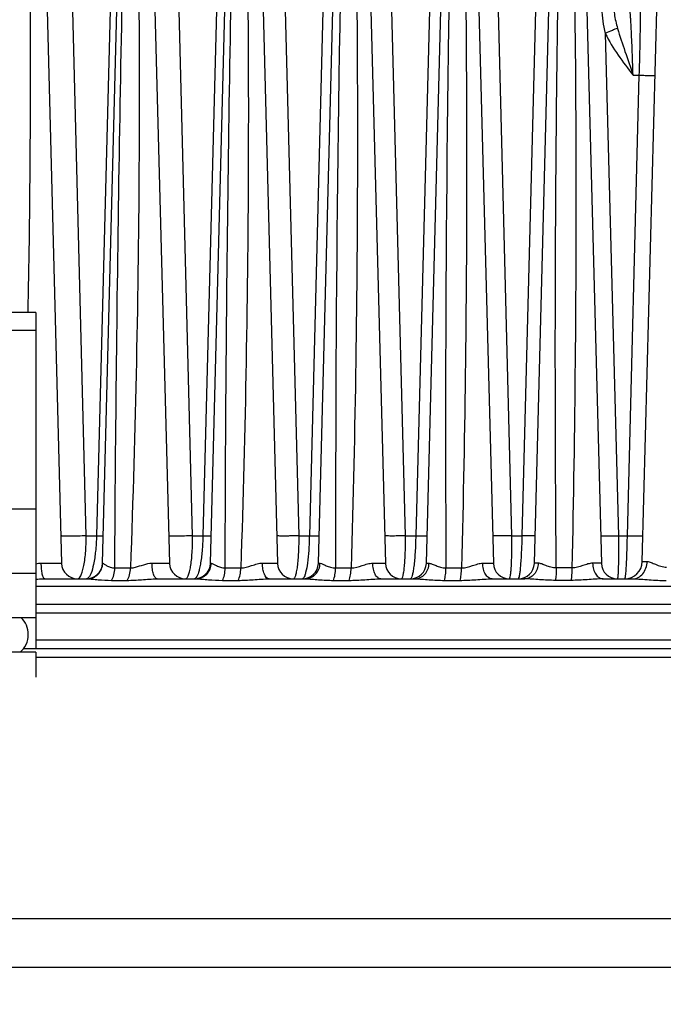
# Model space of a CAD drawing. Units: millimetres. Extents: x 23849 to 33082, y 7731 to 13753.
# Drawn here: x 31693 to 31765, y 13145 to 13256 of the extents above; entities that cross this region are included whole.
import ezdxf

# ---------------------------------------------------------------- set-up
doc = ezdxf.new("R2010")
doc.units = ezdxf.units.MM
doc.header["$LTSCALE"] = 0.4
for name, color, linetype in [('Anotaciones Finas', 3, 'Continuous'), ('Anotaciones Medias', 3, 'Continuous'), ('Cotas', 2, 'Continuous')]:
    doc.layers.add(name, color=color, linetype=linetype)
doc.styles.add('UNE00', font='romans.shx', dxfattribs={"width": 0.9})
doc.dimstyles.new('UNE', dxfattribs={"dimscale": 0, "dimtxt": 2.5, "dimasz": 2.5, "dimexe": 1.5, "dimexo": 0, "dimgap": 1, "dimtad": 1, "dimrnd": 1.38778e-17, "dimdsep": 46, "dimtxsty": 'UNE00', "dimcen": 2.5, "dimclrd": 256, "dimclre": 256, "dimclrt": 256, "dimazin": 0, "dimtfac": 1, "dimtmove": 0, "dimatfit": 3, "dimfxl": 1, "dimlwd": -1, "dimlwe": -1, "dimarcsym": 0})

# ---------------------------------------------------------------- blocks, each defined once
blk = doc.blocks.new('*D160')
at = {"layer": 'Cotas', "transparency": 16777216}
for p, q in [((31730.08, 13301.84), (30460.35, 13301.84)), ((30461.85, 13251.84), (30461.85, 10801.8)), ((32530.92, 10751.8), (30460.35, 10751.8))]:
    blk.add_line(p, q, dxfattribs=at)
for points in [[(30453.51, 13251.84), (30470.18, 13251.84), (30461.85, 13301.84)], [(30453.51, 10801.8), (30470.18, 10801.8), (30461.85, 10751.8)]]:
    blk.add_solid(points, dxfattribs=at)
at = {"layer": 'Defpoints', "color": 0, "transparency": 16777216}
for p in [(31730.08, 13301.84), (30461.85, 10751.8), (32530.92, 10751.8)]:
    blk.add_point(p, dxfattribs=at)
at = {"layer": 'Cotas', "transparency": 16777216, "insert": (30416.85, 12026.82), "char_height": 50, "attachment_point": 5, "rotation": 90, "style": 'UNE00'}
blk.add_mtext('2550', dxfattribs=at)
blk = doc.blocks.new('ventilador ebm')
at = {"layer": 'Anotaciones Finas', "linetype": 'Continuous'}
for p, q in [((-667.16, 148.26), (-664.52, 249.27)), ((-662.23, 249.27), (-659.58, 148.26)), ((-654.96, 148.26), (-652.32, 249.4)), ((-650.03, 249.4), (-647.38, 148.26)), ((-642.76, 148.45), (-640.1, 249.9)), ((-711.02, 248.82), (-708.38, 148.26)), ((-703.76, 148.26), (-701.13, 248.79)), ((-698.82, 248.79), (-696.18, 148.26)), ((-691.56, 148.26), (-688.92, 249.09)), ((-686.62, 249.09), (-683.98, 148.26)), ((-679.36, 148.26), (-676.73, 248.79)), ((-674.42, 248.79), (-671.78, 148.26)), ((-705.6, 151.37), (-707.23, 215.21)), ((-702.77, 215.21), (-704.43, 151.37)), ((-693.57, 151.37), (-695.21, 215.21)), ((-690.75, 215.21), (-692.41, 151.37)), ((-681.55, 151.37), (-683.19, 215.21)), ((-678.73, 215.21), (-680.38, 151.37)), ((-669.52, 151.37), (-671.16, 215.21)), ((-666.7, 215.21), (-668.36, 151.37)), ((-657.5, 151.37), (-659.14, 215.21)), ((-656.33, 151.37), (-654.68, 215.21)), ((-646.94, 208.14), (-645.47, 151.37)), ((-643.14, 203.41), (-644.48, 151.37)), ((-643.8, 203.41), (-643.14, 203.41)), ((-722.08, 154.4), (-711.3, 154.4)), ((-705.6, 151.37), (-704.43, 151.37)), ((-693.57, 151.37), (-692.41, 151.37)), ((-681.55, 151.37), (-680.38, 151.37)), ((-669.52, 151.37), (-668.36, 151.37)), ((-657.5, 151.37), (-656.33, 151.37)), ((-645.47, 151.37), (-644.48, 151.37)), ((-691.56, 148.26), (-691.46, 148.26)), ((-711.3, 147.1), (-722.08, 147.1)), ((-702.37, 147.73), (-700.6, 147.73)), ((-689.89, 147.73), (-688.13, 147.73)), ((-677.42, 147.73), (-675.66, 147.73)), ((-664.95, 147.73), (-663.19, 147.73)), ((-650.72, 147.73), (-652.48, 147.73)), ((-710.28, 146.5), (-705.5, 146.5)), ((-702.74, 146.33), (-700.97, 146.33)), ((-697.58, 146.5), (-693.19, 146.5)), ((-690.21, 146.33), (-688.43, 146.33)), ((-684.93, 146.5), (-680.84, 146.5)), ((-677.67, 146.33), (-675.89, 146.33)), ((-672.31, 146.5), (-668.46, 146.5)), ((-665.13, 146.33), (-663.36, 146.33)), ((-659.73, 146.5), (-656.04, 146.5)), ((-650.82, 146.33), (-652.59, 146.33)), ((-647.19, 146.5), (-643.85, 146.5)), ((-633.82, 145.62), (-711.3, 145.62)), ((-494.66, 143.6), (-711.3, 143.6)), ((-493.66, 142.64), (-711.3, 142.64)), ((-711.3, 142.1), (-720.22, 142.1)), ((-493.56, 139.57), (-711.3, 139.57)), ((-711.3, 138.2), (-722.08, 138.2)), ((-711.3, 138.6), (-712.68, 138.6)), ((-470.73, 138.6), (-711.3, 138.6)), ((-711.3, 138.2), (-711.3, 135.4)), ((-469.73, 137.63), (-711.3, 137.63))]:
    blk.add_line(p, q, dxfattribs=at)
for centre, radius, start, end in [((2658.02, 153.19), 3335.44, 178.49198, 180.09381), ((2257.37, 163.91), 2922.36, 178.48899, 180.31721), ((-706.58, 148.3), 1.8, 181.5, 270), ((-705.56, 148.3), 1.8, 269.9998, 358.5), ((-694.38, 148.3), 1.8, 181.5, 270), ((-693.36, 148.3), 1.8, 269.9998, 358.5), ((-682.18, 148.3), 1.8, 181.5, 270), ((-681.16, 148.3), 1.8, 269.9997, 358.5), ((-669.98, 148.3), 1.8, 181.5, 270), ((-668.96, 148.3), 1.8, 269.9998, 358.5), ((-657.78, 148.3), 1.8, 181.5, 270), ((-656.76, 148.3), 1.8, 270, 358.4998), ((-645.58, 148.3), 1.8, 181.5, 270.0002), ((-644.76, 148.5), 2, 270, 358.5)]:
    blk.add_arc(centre, radius, start, end, dxfattribs=at)
for points, knots in [([(-712.42, 240.97), (-712.28, 235.61), (-712.05, 224.89), (-711.85, 203.43), (-711.98, 187.33), (-712.19, 176.6)], [0, 0, 0, 0, 0.249876, 0.49985, 1, 1, 1, 1]), ([(-702.37, 147.73), (-702.27, 163.27), (-702.01, 186.58), (-701.43, 217.66), (-701.06, 233.2), (-700.86, 240.97)], [0, 0, 0, 0, 0.499967, 0.749977, 1, 1, 1, 1]), ([(-700.12, 240.97), (-699.92, 233.2), (-699.63, 217.67), (-699.54, 186.58), (-700.02, 163.26), (-700.6, 147.73)], [0, 0, 0, 0, 0.249897, 0.49988, 1, 1, 1, 1]), ([(-689.89, 147.73), (-689.86, 163.27), (-689.67, 186.58), (-689.13, 217.66), (-688.76, 233.2), (-688.56, 240.97)], [0, 0, 0, 0, 0.499967, 0.749977, 1, 1, 1, 1]), ([(-687.83, 240.97), (-687.73, 237.09), (-687.55, 229.32), (-687.31, 213.78), (-687.19, 186.58), (-687.61, 163.26), (-688.13, 147.73)], [0, 0, 0, 0, 0.124956, 0.249929, 0.499915, 1, 1, 1, 1]), ([(-675.54, 240.97), (-675.44, 237.08), (-675.25, 229.32), (-675.01, 213.78), (-674.85, 186.58), (-675.2, 163.27), (-675.66, 147.73)], [0, 0, 0, 0, 0.124971, 0.249953, 0.499942, 1, 1, 1, 1]), ([(-663.25, 240.97), (-663.15, 237.08), (-662.96, 229.32), (-662.7, 213.78), (-662.51, 186.58), (-662.79, 163.27), (-663.19, 147.73)], [0, 0, 0, 0, 0.124982, 0.249971, 0.499965, 1, 1, 1, 1]), ([(-652.48, 147.73), (-652.62, 163.27), (-652.63, 186.58), (-652.23, 217.66), (-651.88, 233.2), (-651.68, 240.97)], [0, 0, 0, 0, 0.49998, 0.749986, 1, 1, 1, 1]), ([(-650.95, 240.97), (-650.75, 233.2), (-650.43, 217.66), (-650.16, 186.58), (-650.38, 163.27), (-650.72, 147.73)], [0, 0, 0, 0, 0.249985, 0.499982, 1, 1, 1, 1]), ([(-645.97, 210.91), (-645.96, 210.72), (-645.9, 209.97), (-645.71, 209.24), (-645.56, 208.7)], [0, 0, 0, 0, 0.250745, 1, 1, 1, 1]), ([(-643.8, 203.41), (-643.82, 203.93), (-643.85, 204.93), (-643.91, 206.38), (-643.96, 207.71), (-644.01, 208.72), (-644.05, 209.43), (-644.08, 209.89), (-644.1, 210.27), (-644.13, 210.6), (-644.15, 210.85), (-644.17, 211.03), (-644.19, 211.14), (-644.21, 211.19), (-644.22, 211.2), (-644.22, 211.2)], [0, 0, 0, 0, 0.196954, 0.385338, 0.558113, 0.708907, 0.774309, 0.832244, 0.882192, 0.923713, 0.956445, 0.980111, 0.994543, 0.998314, 1, 1, 1, 1]), ([(-643.06, 211.2), (-643.05, 211.2), (-643.04, 211.13), (-643.03, 211.04), (-643.02, 210.85), (-643.01, 210.6), (-643.01, 210.27), (-643.01, 209.89), (-643.01, 209.43), (-643.01, 208.72), (-643.03, 207.71), (-643.06, 206.38), (-643.09, 204.93), (-643.12, 203.92), (-643.14, 203.41)], [0, 0, 0, 0, 0.005206, 0.019495, 0.043039, 0.075687, 0.117172, 0.167133, 0.225127, 0.290629, 0.441687, 0.614704, 0.803181, 1, 1, 1, 1]), ([(-645.56, 208.7), (-645.76, 208.64), (-646.22, 208.46), (-646.67, 208.26), (-646.94, 208.14)], [0, 0, 0, 0, 0.416851, 1, 1, 1, 1]), ([(-646.94, 208.14), (-646.54, 207.28), (-645.53, 205.67), (-644.37, 204.17), (-643.8, 203.41)], [0, 0, 0, 0, 0.499713, 1, 1, 1, 1]), ([(-645.56, 208.7), (-645.31, 207.82), (-644.71, 206.06), (-644.1, 204.31), (-643.8, 203.41)], [0, 0, 0, 0, 0.491423, 1, 1, 1, 1]), ([(-643.14, 203.41), (-642.9, 203.41), (-642.56, 203.4), (-642.13, 203.4), (-641.86, 203.39), (-641.64, 203.4), (-641.49, 203.4), (-641.4, 203.4), (-641.36, 203.4), (-641.34, 203.41), (-641.32, 203.41), (-641.32, 203.41)], [0, 0, 0, 0, 0.388772, 0.561425, 0.711544, 0.834011, 0.924663, 0.957056, 0.980461, 0.994711, 1, 1, 1, 1]), ([(-705.6, 151.37), (-705.91, 151.35), (-706.38, 151.33), (-707, 151.32), (-707.46, 151.31), (-707.85, 151.32), (-708.13, 151.33), (-708.3, 151.34), (-708.39, 151.35), (-708.43, 151.36), (-708.46, 151.37), (-708.46, 151.37)], [0, 0, 0, 0, 0.319456, 0.491232, 0.653924, 0.79532, 0.904831, 0.944986, 0.97438, 0.99259, 1, 1, 1, 1]), ([(-706.58, 146.5), (-706.41, 146.5), (-706.19, 146.84), (-706.02, 147.3), (-705.87, 147.89), (-705.75, 148.61), (-705.62, 149.78), (-705.59, 150.72), (-705.6, 151.37)], [0, 0, 0, 0, 0.099251, 0.188259, 0.305547, 0.449702, 0.617431, 1, 1, 1, 1]), ([(-704.43, 151.37), (-704.45, 150.78), (-704.51, 149.69), (-704.72, 148.26), (-704.96, 147.29), (-705.21, 146.78), (-705.34, 146.61), (-705.41, 146.56)], [0, 0, 0, 0, 0.354282, 0.656431, 0.87453, 0.948369, 1, 1, 1, 1]), ([(-704.43, 151.37), (-704.33, 151.37), (-704.18, 151.37), (-704, 151.37), (-703.89, 151.37), (-703.8, 151.37), (-703.74, 151.37), (-703.71, 151.37), (-703.68, 151.37), (-703.68, 151.37)], [0, 0, 0, 0, 0.418221, 0.590497, 0.734885, 0.849397, 0.93239, 0.982747, 1, 1, 1, 1]), ([(-693.57, 151.37), (-693.87, 151.36), (-694.33, 151.34), (-694.93, 151.33), (-695.35, 151.33), (-695.71, 151.33), (-695.97, 151.33), (-696.12, 151.34), (-696.2, 151.35), (-696.24, 151.36), (-696.26, 151.37), (-696.26, 151.37)], [0, 0, 0, 0, 0.333375, 0.50553, 0.665816, 0.803417, 0.909066, 0.947613, 0.97575, 0.993109, 1, 1, 1, 1]), ([(-694.38, 146.5), (-694.32, 146.5), (-694.22, 146.58), (-694.14, 146.71), (-694.02, 146.94), (-693.9, 147.33), (-693.78, 147.92), (-693.69, 148.64), (-693.59, 149.81), (-693.57, 150.73), (-693.57, 151.37)], [0, 0, 0, 0, 0.036425, 0.063132, 0.096904, 0.186639, 0.305577, 0.451288, 0.619674, 1, 1, 1, 1]), ([(-692.41, 151.37), (-692.42, 150.79), (-692.48, 149.71), (-692.63, 148.43), (-692.8, 147.59), (-692.93, 147.12), (-693.06, 146.78), (-693.18, 146.61), (-693.24, 146.56)], [0, 0, 0, 0, 0.353174, 0.656939, 0.77902, 0.877414, 0.950848, 1, 1, 1, 1]), ([(-692.41, 151.37), (-692.28, 151.37), (-692.1, 151.37), (-691.87, 151.37), (-691.74, 151.36), (-691.64, 151.37), (-691.55, 151.36), (-691.52, 151.37), (-691.48, 151.37), (-691.48, 151.37)], [0, 0, 0, 0, 0.413163, 0.585536, 0.730925, 0.846815, 0.931114, 0.982392, 1, 1, 1, 1]), ([(-681.55, 151.37), (-681.84, 151.36), (-682.27, 151.35), (-682.84, 151.34), (-683.23, 151.33), (-683.56, 151.34), (-683.79, 151.34), (-683.93, 151.35), (-684, 151.36), (-684.04, 151.36), (-684.06, 151.37), (-684.06, 151.37)], [0, 0, 0, 0, 0.345337, 0.517737, 0.675904, 0.810234, 0.912591, 0.949775, 0.976856, 0.993508, 1, 1, 1, 1]), ([(-682.18, 146.5), (-682.13, 146.5), (-682.05, 146.59), (-681.98, 146.72), (-681.89, 146.95), (-681.8, 147.35), (-681.66, 148.22), (-681.56, 149.58), (-681.54, 150.74), (-681.55, 151.37)], [0, 0, 0, 0, 0.031825, 0.057586, 0.091067, 0.181534, 0.302097, 0.619133, 1, 1, 1, 1]), ([(-680.38, 151.37), (-680.39, 150.82), (-680.44, 149.78), (-680.57, 148.39), (-680.73, 147.43), (-680.89, 146.88), (-680.97, 146.68), (-681.02, 146.61)], [0, 0, 0, 0, 0.342965, 0.643215, 0.868494, 0.946491, 1, 1, 1, 1]), ([(-680.38, 151.37), (-680.23, 151.37), (-680.02, 151.37), (-679.75, 151.36), (-679.59, 151.36), (-679.47, 151.37), (-679.37, 151.36), (-679.32, 151.37), (-679.28, 151.37), (-679.28, 151.37)], [0, 0, 0, 0, 0.40779, 0.580248, 0.726727, 0.844056, 0.929748, 0.982018, 1, 1, 1, 1]), ([(-669.52, 151.37), (-669.8, 151.36), (-670.21, 151.35), (-670.75, 151.34), (-671.11, 151.34), (-671.41, 151.34), (-671.62, 151.35), (-671.75, 151.35), (-671.81, 151.36), (-671.84, 151.36), (-671.86, 151.37), (-671.86, 151.37)], [0, 0, 0, 0, 0.355847, 0.528398, 0.684667, 0.816124, 0.915611, 0.951614, 0.977781, 0.993831, 1, 1, 1, 1]), ([(-669.98, 146.5), (-669.94, 146.5), (-669.84, 146.65), (-669.78, 146.91), (-669.69, 147.36), (-669.63, 147.95), (-669.57, 148.68), (-669.52, 149.83), (-669.52, 150.74), (-669.52, 151.37)], [0, 0, 0, 0, 0.027306, 0.085331, 0.176345, 0.298205, 0.447102, 0.617957, 1, 1, 1, 1]), ([(-668.36, 151.37), (-668.37, 150.74), (-668.4, 149.83), (-668.49, 148.68), (-668.57, 147.95), (-668.65, 147.36), (-668.75, 146.91), (-668.82, 146.65), (-668.92, 146.5), (-668.96, 146.5)], [0, 0, 0, 0, 0.380947, 0.551816, 0.700949, 0.823136, 0.914472, 0.972753, 1, 1, 1, 1]), ([(-668.36, 151.37), (-668.19, 151.37), (-667.94, 151.37), (-667.63, 151.36), (-667.45, 151.36), (-667.3, 151.36), (-667.19, 151.36), (-667.12, 151.37), (-667.09, 151.37), (-667.08, 151.37), (-667.08, 151.37)], [0, 0, 0, 0, 0.402012, 0.574536, 0.722105, 0.84097, 0.928143, 0.981459, 0.995022, 1, 1, 1, 1]), ([(-657.5, 151.37), (-657.76, 151.36), (-658.15, 151.35), (-658.65, 151.35), (-658.98, 151.34), (-659.26, 151.35), (-659.45, 151.35), (-659.56, 151.36), (-659.62, 151.36), (-659.64, 151.37), (-659.66, 151.37), (-659.66, 151.37)], [0, 0, 0, 0, 0.36523, 0.537868, 0.692413, 0.821306, 0.918252, 0.95321, 0.978577, 0.9941, 1, 1, 1, 1]), ([(-657.78, 146.5), (-657.77, 146.5), (-657.74, 146.54), (-657.69, 146.66), (-657.64, 146.93), (-657.59, 147.36), (-657.55, 147.96), (-657.52, 148.69), (-657.49, 149.84), (-657.49, 150.75), (-657.5, 151.37)], [0, 0, 0, 0, 0.008379, 0.024, 0.08115, 0.172515, 0.295279, 0.445212, 0.616954, 1, 1, 1, 1]), ([(-656.76, 146.5), (-656.75, 146.5), (-656.72, 146.54), (-656.67, 146.66), (-656.61, 146.93), (-656.55, 147.36), (-656.49, 147.96), (-656.44, 148.69), (-656.37, 149.84), (-656.34, 150.75), (-656.33, 151.37)], [0, 0, 0, 0, 0.008256, 0.023918, 0.081258, 0.172848, 0.295836, 0.445926, 0.617676, 1, 1, 1, 1]), ([(-654.88, 151.37), (-654.88, 151.37), (-654.9, 151.37), (-654.91, 151.37), (-654.95, 151.36), (-655.02, 151.36), (-655.13, 151.36), (-655.31, 151.36), (-655.52, 151.36), (-655.87, 151.36), (-656.14, 151.37), (-656.33, 151.37)], [0, 0, 0, 0, 0.005119, 0.018996, 0.041819, 0.073453, 0.162225, 0.282747, 0.431499, 0.604086, 1, 1, 1, 1]), ([(-647.46, 151.37), (-647.46, 151.37), (-647.45, 151.37), (-647.42, 151.36), (-647.37, 151.36), (-647.27, 151.35), (-647.1, 151.35), (-646.85, 151.35), (-646.55, 151.35), (-646.08, 151.36), (-645.72, 151.37), (-645.47, 151.37)], [0, 0, 0, 0, 0.00567, 0.020728, 0.045379, 0.079405, 0.174069, 0.300644, 0.453611, 0.626289, 1, 1, 1, 1]), ([(-645.47, 151.37), (-645.47, 151.05), (-645.46, 150.43), (-645.46, 149.52), (-645.46, 148.69), (-645.47, 147.97), (-645.49, 147.44), (-645.5, 147.09), (-645.52, 146.88), (-645.53, 146.73), (-645.55, 146.61), (-645.56, 146.55), (-645.57, 146.5), (-645.58, 146.5)], [0, 0, 0, 0, 0.196293, 0.384185, 0.556711, 0.707486, 0.830974, 0.881034, 0.922679, 0.955543, 0.979359, 0.994016, 1, 1, 1, 1]), ([(-644.48, 151.37), (-644.49, 151.05), (-644.5, 150.43), (-644.53, 149.52), (-644.56, 148.69), (-644.59, 147.97), (-644.63, 147.44), (-644.66, 147.09), (-644.68, 146.88), (-644.7, 146.73), (-644.72, 146.61), (-644.73, 146.55), (-644.75, 146.5), (-644.76, 146.5)], [0, 0, 0, 0, 0.195903, 0.383564, 0.55599, 0.706774, 0.830343, 0.880463, 0.92218, 0.955129, 0.979048, 0.993835, 1, 1, 1, 1]), ([(-644.48, 151.37), (-644.25, 151.37), (-643.91, 151.36), (-643.48, 151.36), (-643.22, 151.35), (-643, 151.36), (-642.85, 151.36), (-642.76, 151.36), (-642.72, 151.36), (-642.7, 151.37), (-642.68, 151.37), (-642.68, 151.37)], [0, 0, 0, 0, 0.389463, 0.562112, 0.712099, 0.834378, 0.924847, 0.957166, 0.980514, 0.994728, 1, 1, 1, 1]), ([(-710.67, 148.29), (-710.51, 148.29), (-710.21, 148.29), (-709.77, 148.29), (-709.38, 148.29), (-709.05, 148.29), (-708.78, 148.28), (-708.59, 148.28), (-708.48, 148.27), (-708.43, 148.27), (-708.4, 148.26), (-708.38, 148.26), (-708.38, 148.26)], [0, 0, 0, 0, 0.205558, 0.39739, 0.570028, 0.718531, 0.838673, 0.927055, 0.958528, 0.981218, 0.995003, 1, 1, 1, 1]), ([(-710.28, 146.5), (-710.35, 146.5), (-710.44, 146.64), (-710.5, 146.82), (-710.59, 147.14), (-710.65, 147.64), (-710.67, 148.06), (-710.67, 148.29)], [0, 0, 0, 0, 0.106703, 0.201335, 0.323476, 0.635107, 1, 1, 1, 1]), ([(-705.5, 146.5), (-705.27, 146.5), (-704.81, 146.59), (-704.23, 146.98), (-703.83, 147.57), (-703.73, 148.03), (-703.72, 148.26)], [0, 0, 0, 0, 0.248451, 0.497801, 0.748433, 1, 1, 1, 1]), ([(-703.76, 148.26), (-703.76, 148.26), (-703.74, 148.25), (-703.73, 148.26), (-703.72, 148.26)], [0, 0, 0, 0, 0.252119, 1, 1, 1, 1]), ([(-703.72, 148.26), (-703.7, 148.26), (-703.64, 148.23), (-703.54, 148.17), (-703.42, 148.08), (-703.2, 147.94), (-702.85, 147.78), (-702.54, 147.73), (-702.37, 147.73)], [0, 0, 0, 0, 0.049745, 0.130172, 0.235615, 0.360451, 0.654307, 1, 1, 1, 1]), ([(-700.6, 147.73), (-700.4, 147.73), (-699.89, 147.83), (-699.11, 148.11), (-698.48, 148.28), (-698.16, 148.28)], [0, 0, 0, 0, 0.236233, 0.619401, 1, 1, 1, 1]), ([(-697.58, 146.5), (-697.67, 146.5), (-697.8, 146.62), (-697.91, 146.81), (-698.04, 147.13), (-698.13, 147.63), (-698.16, 148.06), (-698.16, 148.28)], [0, 0, 0, 0, 0.131612, 0.229404, 0.350469, 0.651423, 1, 1, 1, 1]), ([(-698.16, 148.28), (-698.02, 148.28), (-697.76, 148.28), (-697.38, 148.28), (-697.04, 148.28), (-696.75, 148.28), (-696.52, 148.28), (-696.36, 148.27), (-696.27, 148.27), (-696.22, 148.27), (-696.2, 148.26), (-696.18, 148.26), (-696.18, 148.26)], [0, 0, 0, 0, 0.210237, 0.403958, 0.57651, 0.72373, 0.842089, 0.92876, 0.959542, 0.981709, 0.995156, 1, 1, 1, 1]), ([(-693.19, 146.5), (-692.97, 146.5), (-692.52, 146.6), (-691.95, 146.99), (-691.56, 147.57), (-691.46, 148.03), (-691.46, 148.26)], [0, 0, 0, 0, 0.245797, 0.494047, 0.745768, 1, 1, 1, 1]), ([(-691.46, 148.26), (-691.42, 148.26), (-691.34, 148.23), (-691.15, 148.14), (-690.86, 147.97), (-690.42, 147.78), (-690.08, 147.73), (-689.89, 147.73)], [0, 0, 0, 0, 0.062937, 0.150592, 0.383751, 0.670756, 1, 1, 1, 1]), ([(-688.13, 147.73), (-687.71, 147.74), (-687.09, 147.93), (-686.3, 148.2), (-685.88, 148.28), (-685.68, 148.28)], [0, 0, 0, 0, 0.499822, 0.756003, 1, 1, 1, 1]), ([(-685.68, 148.28), (-685.45, 148.28), (-685.12, 148.28), (-684.71, 148.28), (-684.46, 148.28), (-684.26, 148.27), (-684.13, 148.27), (-684.06, 148.27), (-684.02, 148.26), (-684, 148.26), (-683.98, 148.26), (-683.98, 148.26)], [0, 0, 0, 0, 0.409515, 0.581974, 0.728101, 0.844949, 0.930177, 0.960379, 0.982107, 0.995275, 1, 1, 1, 1]), ([(-684.93, 146.5), (-685.17, 146.5), (-685.49, 147), (-685.64, 147.61), (-685.68, 148.05), (-685.68, 148.28)], [0, 0, 0, 0, 0.366126, 0.661961, 1, 1, 1, 1]), ([(-680.84, 146.5), (-680.63, 146.5), (-680.19, 146.6), (-679.64, 146.99), (-679.26, 147.57), (-679.17, 148.03), (-679.17, 148.26)], [0, 0, 0, 0, 0.241982, 0.488682, 0.741981, 1, 1, 1, 1]), ([(-679.36, 148.26), (-679.36, 148.26), (-679.34, 148.25), (-679.31, 148.26), (-679.24, 148.26), (-679.2, 148.26), (-679.17, 148.26)], [0, 0, 0, 0, 0.063883, 0.252894, 0.565848, 1, 1, 1, 1]), ([(-679.17, 148.26), (-679.06, 148.26), (-678.83, 148.16), (-678.46, 147.97), (-677.98, 147.78), (-677.61, 147.73), (-677.42, 147.73)], [0, 0, 0, 0, 0.16621, 0.402408, 0.684116, 1, 1, 1, 1]), ([(-675.66, 147.73), (-675.23, 147.73), (-674.61, 147.93), (-673.83, 148.19), (-673.42, 148.28), (-673.22, 148.28)], [0, 0, 0, 0, 0.510176, 0.763929, 1, 1, 1, 1]), ([(-673.22, 148.28), (-673.02, 148.28), (-672.74, 148.28), (-672.39, 148.27), (-672.18, 148.27), (-672.02, 148.27), (-671.91, 148.27), (-671.84, 148.26), (-671.81, 148.26), (-671.8, 148.26), (-671.78, 148.26), (-671.78, 148.26)], [0, 0, 0, 0, 0.414288, 0.586657, 0.731835, 0.847385, 0.931377, 0.961084, 0.982438, 0.995369, 1, 1, 1, 1]), ([(-672.31, 146.5), (-672.44, 146.5), (-672.72, 146.63), (-672.99, 147.05), (-673.18, 147.62), (-673.22, 148.05), (-673.22, 148.28)], [0, 0, 0, 0, 0.17282, 0.397861, 0.681147, 1, 1, 1, 1]), ([(-668.46, 146.5), (-668.25, 146.5), (-667.83, 146.6), (-667.3, 147), (-666.94, 147.58), (-666.86, 148.03), (-666.85, 148.26)], [0, 0, 0, 0, 0.237009, 0.481744, 0.737121, 1, 1, 1, 1]), ([(-667.16, 148.26), (-667.16, 148.26), (-667.15, 148.26), (-667.14, 148.26), (-667.12, 148.26), (-667.06, 148.26), (-666.97, 148.26), (-666.9, 148.26), (-666.85, 148.26)], [0, 0, 0, 0, 0.01645, 0.06428, 0.143593, 0.254139, 0.567444, 1, 1, 1, 1]), ([(-666.85, 148.26), (-666.73, 148.26), (-666.46, 148.16), (-666.05, 147.98), (-665.54, 147.79), (-665.15, 147.73), (-664.95, 147.73)], [0, 0, 0, 0, 0.179679, 0.418556, 0.695696, 1, 1, 1, 1]), ([(-663.19, 147.73), (-662.76, 147.73), (-662.14, 147.92), (-661.37, 148.19), (-660.98, 148.27), (-660.79, 148.27)], [0, 0, 0, 0, 0.520378, 0.771781, 1, 1, 1, 1]), ([(-660.79, 148.27), (-660.62, 148.27), (-660.38, 148.27), (-660.09, 148.27), (-659.91, 148.27), (-659.78, 148.27), (-659.67, 148.27), (-659.63, 148.26), (-659.58, 148.26), (-659.58, 148.26)], [0, 0, 0, 0, 0.418481, 0.590769, 0.735134, 0.849567, 0.932499, 0.982814, 1, 1, 1, 1]), ([(-659.73, 146.5), (-659.87, 146.5), (-660.19, 146.62), (-660.52, 147.04), (-660.74, 147.61), (-660.79, 148.05), (-660.79, 148.27)], [0, 0, 0, 0, 0.18867, 0.417566, 0.693876, 1, 1, 1, 1]), ([(-654.52, 148.27), (-654.52, 147.82), (-654.76, 147.14), (-655.43, 146.6), (-655.84, 146.5), (-656.04, 146.5)], [0, 0, 0, 0, 0.523099, 0.767373, 1, 1, 1, 1]), ([(-654.52, 148.27), (-654.58, 148.26), (-654.69, 148.26), (-654.82, 148.26), (-654.89, 148.26), (-654.93, 148.26), (-654.95, 148.26), (-654.96, 148.26), (-654.96, 148.26)], [0, 0, 0, 0, 0.430611, 0.744425, 0.855518, 0.93534, 0.9835, 1, 1, 1, 1]), ([(-652.48, 147.73), (-652.68, 147.73), (-653.09, 147.79), (-653.63, 147.98), (-654.08, 148.17), (-654.38, 148.27), (-654.52, 148.27)], [0, 0, 0, 0, 0.294161, 0.56743, 0.808856, 1, 1, 1, 1]), ([(-648.38, 148.27), (-648.55, 148.27), (-648.93, 148.18), (-649.68, 147.92), (-650.29, 147.73), (-650.72, 147.73)], [0, 0, 0, 0, 0.22018, 0.46934, 1, 1, 1, 1]), ([(-647.38, 148.26), (-647.38, 148.26), (-647.42, 148.26), (-647.45, 148.27), (-647.54, 148.26), (-647.65, 148.27), (-647.8, 148.27), (-648.04, 148.27), (-648.24, 148.27), (-648.38, 148.27)], [0, 0, 0, 0, 0.016958, 0.066626, 0.148623, 0.26207, 0.405706, 0.577898, 1, 1, 1, 1]), ([(-648.38, 148.27), (-648.37, 148.04), (-648.31, 147.6), (-648.07, 147.03), (-647.68, 146.61), (-647.34, 146.5), (-647.19, 146.5)], [0, 0, 0, 0, 0.29494, 0.565423, 0.798063, 1, 1, 1, 1]), ([(-643.85, 146.5), (-643.64, 146.5), (-643.2, 146.61), (-642.66, 147.06), (-642.31, 147.71), (-642.22, 148.21), (-642.22, 148.46)], [0, 0, 0, 0, 0.226355, 0.467088, 0.726985, 1, 1, 1, 1]), ([(-642.76, 148.45), (-642.76, 148.45), (-642.74, 148.45), (-642.72, 148.46), (-642.67, 148.46), (-642.59, 148.46), (-642.43, 148.46), (-642.3, 148.46), (-642.22, 148.46)], [0, 0, 0, 0, 0.016671, 0.065097, 0.145265, 0.256742, 0.570845, 1, 1, 1, 1]), ([(-642.22, 148.46), (-642.07, 148.46), (-641.74, 148.35), (-641.24, 148.13), (-640.66, 147.9), (-640.23, 147.83), (-640.01, 147.82)], [0, 0, 0, 0, 0.197133, 0.441251, 0.712778, 1, 1, 1, 1]), ([(-702.74, 146.33), (-702.62, 146.51), (-702.43, 146.98), (-702.37, 147.46), (-702.37, 147.73)], [0, 0, 0, 0, 0.459923, 1, 1, 1, 1]), ([(-700.97, 146.33), (-700.84, 146.51), (-700.66, 146.98), (-700.6, 147.46), (-700.6, 147.73)], [0, 0, 0, 0, 0.459008, 1, 1, 1, 1]), ([(-690.21, 146.33), (-690.1, 146.52), (-689.94, 146.98), (-689.9, 147.47), (-689.89, 147.73)], [0, 0, 0, 0, 0.453814, 1, 1, 1, 1]), ([(-688.43, 146.33), (-688.32, 146.52), (-688.18, 146.99), (-688.13, 147.47), (-688.13, 147.73)], [0, 0, 0, 0, 0.45302, 1, 1, 1, 1]), ([(-677.67, 146.33), (-677.58, 146.52), (-677.46, 146.99), (-677.42, 147.47), (-677.42, 147.73)], [0, 0, 0, 0, 0.448624, 1, 1, 1, 1]), ([(-675.89, 146.33), (-675.81, 146.52), (-675.7, 146.99), (-675.66, 147.47), (-675.66, 147.73)], [0, 0, 0, 0, 0.447974, 1, 1, 1, 1]), ([(-665.13, 146.33), (-665.06, 146.53), (-664.98, 147), (-664.95, 147.47), (-664.95, 147.73)], [0, 0, 0, 0, 0.444514, 1, 1, 1, 1]), ([(-663.36, 146.33), (-663.29, 146.53), (-663.22, 147), (-663.19, 147.47), (-663.19, 147.73)], [0, 0, 0, 0, 0.44403, 1, 1, 1, 1]), ([(-652.48, 147.73), (-652.48, 147.47), (-652.49, 147), (-652.54, 146.53), (-652.59, 146.33)], [0, 0, 0, 0, 0.558375, 1, 1, 1, 1]), ([(-650.72, 147.73), (-650.72, 147.47), (-650.73, 147), (-650.78, 146.53), (-650.82, 146.33)], [0, 0, 0, 0, 0.558677, 1, 1, 1, 1]), ([(-711.3, 146.46), (-711.21, 146.46), (-710.88, 146.49), (-710.54, 146.5), (-710.28, 146.5)], [0, 0, 0, 0, 0.244932, 1, 1, 1, 1]), ([(-705.41, 146.56), (-705.42, 146.55), (-705.47, 146.52), (-705.52, 146.5), (-705.56, 146.5)], [0, 0, 0, 0, 0.276303, 1, 1, 1, 1]), ([(-705.5, 146.5), (-705.3, 146.5), (-704.88, 146.47), (-703.96, 146.37), (-703.24, 146.33), (-702.74, 146.33)], [0, 0, 0, 0, 0.21767, 0.461974, 1, 1, 1, 1]), ([(-700.97, 146.33), (-700.42, 146.33), (-699.29, 146.4), (-698.17, 146.5), (-697.58, 146.5)], [0, 0, 0, 0, 0.483045, 1, 1, 1, 1]), ([(-693.24, 146.56), (-693.25, 146.55), (-693.28, 146.52), (-693.33, 146.5), (-693.36, 146.5)], [0, 0, 0, 0, 0.283986, 1, 1, 1, 1]), ([(-693.19, 146.5), (-692.97, 146.5), (-692.5, 146.47), (-691.51, 146.37), (-690.73, 146.33), (-690.21, 146.33)], [0, 0, 0, 0, 0.223722, 0.469332, 1, 1, 1, 1]), ([(-688.43, 146.33), (-687.86, 146.33), (-686.69, 146.39), (-685.53, 146.5), (-684.93, 146.5)], [0, 0, 0, 0, 0.488176, 1, 1, 1, 1]), ([(-681.02, 146.61), (-681.03, 146.59), (-681.07, 146.55), (-681.12, 146.5), (-681.16, 146.5)], [0, 0, 0, 0, 0.322866, 1, 1, 1, 1]), ([(-680.84, 146.5), (-680.6, 146.5), (-680.1, 146.47), (-679.04, 146.37), (-678.22, 146.33), (-677.67, 146.33)], [0, 0, 0, 0, 0.228724, 0.475429, 1, 1, 1, 1]), ([(-675.89, 146.33), (-675.31, 146.33), (-674.11, 146.39), (-672.92, 146.5), (-672.31, 146.5)], [0, 0, 0, 0, 0.492808, 1, 1, 1, 1]), ([(-668.46, 146.5), (-668.2, 146.5), (-667.67, 146.47), (-666.56, 146.37), (-665.7, 146.33), (-665.13, 146.33)], [0, 0, 0, 0, 0.233053, 0.480715, 1, 1, 1, 1]), ([(-663.36, 146.33), (-662.76, 146.33), (-661.55, 146.39), (-660.34, 146.5), (-659.73, 146.5)], [0, 0, 0, 0, 0.497134, 1, 1, 1, 1]), ([(-652.59, 146.33), (-653.18, 146.33), (-654.06, 146.38), (-655.21, 146.47), (-655.77, 146.5), (-656.04, 146.5)], [0, 0, 0, 0, 0.514532, 0.763057, 1, 1, 1, 1]), ([(-647.19, 146.5), (-647.79, 146.5), (-649, 146.39), (-650.21, 146.33), (-650.82, 146.33)], [0, 0, 0, 0, 0.498691, 1, 1, 1, 1]), ([(-643.85, 146.5), (-643.54, 146.5), (-642.92, 146.47), (-641.66, 146.36), (-640.7, 146.31), (-640.05, 146.31)], [0, 0, 0, 0, 0.240612, 0.490061, 1, 1, 1, 1]), ([(-712.14, 140.2), (-712.14, 140.56), (-712.28, 141.27), (-712.7, 141.87), (-712.95, 142.11)], [0, 0, 0, 0, 0.506015, 1, 1, 1, 1]), ([(-713.07, 138.2), (-712.78, 138.43), (-712.3, 139.06), (-712.14, 139.82), (-712.14, 140.2)], [0, 0, 0, 0, 0.49319, 1, 1, 1, 1])]:
    blk.add_open_spline(points, degree=3, knots=knots, dxfattribs=at)
for points in [[(-647.36, 210.92), (-647.33, 209.98), (-647.17, 209.05), (-646.94, 208.14)], [(-711.3, 148.2), (-711.09, 148.25), (-710.88, 148.29), (-710.67, 148.29)]]:
    blk.add_open_spline(points, degree=3, dxfattribs=at)
at = {"layer": 'Anotaciones Medias', "linetype": 'Continuous'}
for p, q in [((-711.3, 176.6), (-722.08, 176.6)), ((-711.3, 176.6), (-711.3, 138.6)), ((-722.08, 174.6), (-711.3, 174.6)), ((-779.82, 108.1), (-379.81, 108.1)), ((-783.46, 102.6), (50.83, 102.6))]:
    blk.add_line(p, q, dxfattribs=at)
blk = doc.blocks.new('*D165')
at = {"layer": 'Cotas', "transparency": 16777216}
for p, q in [((30939.48, 13007.8), (30939.48, 13476.83)), ((32607.48, 12986.78), (32607.48, 13476.83)), ((30989.48, 13475.33), (32557.48, 13475.33))]:
    blk.add_line(p, q, dxfattribs=at)
for points in [[(30989.48, 13483.66), (30989.48, 13467), (30939.48, 13475.33)], [(32557.48, 13483.66), (32557.48, 13467), (32607.48, 13475.33)]]:
    blk.add_solid(points, dxfattribs=at)
at = {"layer": 'Defpoints', "color": 0, "transparency": 16777216}
for p in [(32607.48, 13475.33), (30939.48, 13007.8), (32607.48, 12986.78)]:
    blk.add_point(p, dxfattribs=at)
at = {"layer": 'Cotas', "transparency": 16777216, "insert": (31773.48, 13520.33), "char_height": 50, "attachment_point": 5, "style": 'UNE00'}
blk.add_mtext('1668', dxfattribs=at)
blk = doc.blocks.new('*D166')
at = {"layer": 'Cotas', "transparency": 16777216}
for p, q in [((30728.36, 12839.4), (30728.36, 13583.44)), ((32818.59, 12839.4), (32818.59, 13583.44)), ((30778.36, 13581.94), (32768.59, 13581.94))]:
    blk.add_line(p, q, dxfattribs=at)
for points in [[(30778.36, 13590.27), (30778.36, 13573.6), (30728.36, 13581.94)], [(32768.59, 13590.27), (32768.59, 13573.6), (32818.59, 13581.94)]]:
    blk.add_solid(points, dxfattribs=at)
at = {"layer": 'Defpoints', "color": 0, "transparency": 16777216}
for p in [(32818.59, 13581.94), (30728.36, 12839.4), (32818.59, 12839.4)]:
    blk.add_point(p, dxfattribs=at)
at = {"layer": 'Cotas', "transparency": 16777216, "insert": (31773.48, 13626.94), "char_height": 50, "attachment_point": 5, "style": 'UNE00'}
blk.add_mtext('2090', dxfattribs=at)

msp = doc.modelspace()

# ---------------------------------------------------------------- block references
msp.add_blockref('ventilador ebm', (32405.652, 13046.189))

# ---------------------------------------------------------------- dimensions: what is measured, and where the dimension line sits
at = {"layer": 'Cotas'}
for base, p1, p2, override, picture, middle in [((32818.594, 13581.938), (30728.363, 12839.4), (32818.594, 12839.4), {"dimscale": 1, "dimtxt": 50, "dimasz": 50, "dimgap": 20, "dimdec": 0}, '*D166', (31773.478, 13626.938)), ((32607.478, 13475.331), (30939.478, 13007.797), (32607.478, 12986.783), {"dimscale": 1, "dimtxt": 50, "dimasz": 50, "dimgap": 20, "dimdec": 1}, '*D165', (31773.478, 13520.331))]:
    dim = msp.add_linear_dim(base=base, p1=p1, p2=p2, dimstyle='UNE', override=override, dxfattribs=at)
    dim.commit()
    dim.dimension.update_dxf_attribs({"geometry": picture, "text_midpoint": middle})
dim = msp.add_linear_dim(base=(30461.846, 10751.797), p1=(31730.076, 13301.836), p2=(32530.924, 10751.797), angle=90, dimstyle='UNE', override={"dimscale": 1, "dimtxt": 50, "dimasz": 50, "dimgap": 20, "dimdec": 1}, dxfattribs=at)
dim.commit()
dim.dimension.update_dxf_attribs({"geometry": '*D160', "text_midpoint": (30416.846, 12026.817)})

doc.saveas('drawing.dxf')
